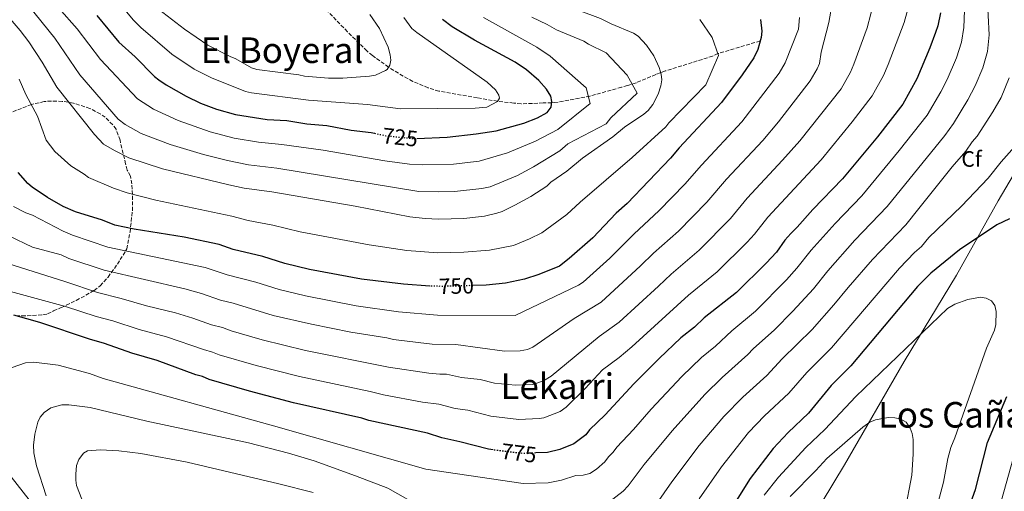
# Model space of a CAD drawing. Units: metres. Extents: x 648285 to 651743, y 4734652 to 4737040.
# Drawn here: x 648597 to 649041, y 4734980 to 4735192 of the extents above; entities that cross this region are included whole.
import ezdxf
from ezdxf.enums import TextEntityAlignment as Align

# ---------------------------------------------------------------- set-up
doc = ezdxf.new("R2010")
doc.units = ezdxf.units.M
doc.header["$MEASUREMENT"] = 0
doc.linetypes.add('DGN Style 3', pattern=[2.435891, 1.739922, -0.695969])
doc.linetypes.add('DGN Style 5', pattern=[1.217945, 0.521977, -0.695969])
for name, color, linetype, lineweight in [('Barranco lineal', 142, 'DGN Style 3', 13), ('Cota de curva de nivel directora', 7, 'Continuous', 0), ('Curva de nivel directora', 30, 'Continuous', 30), ('Curva de nivel directora no vista', 30, 'DGN Style 5', 30), ('Curva de nivel intermedia', 30, 'Continuous', 0), ('Etiqueta de zona arbolada', 92, 'Continuous', 0), ('Límite de municipio', 7, 'Continuous', 0), ('Texto de Área (paraje) menor', 7, 'Continuous', 0), ('Zona arbolada', 92, 'DGN Style 3', 0)]:
    doc.layers.add(name, color=color, linetype=linetype, lineweight=lineweight)
doc.styles.add('Style-Arial', font='arial.ttf')

msp = doc.modelspace()

# ---------------------------------------------------------------- linework, layer by layer
at = {"layer": 'Barranco lineal', "color": 142, "linetype": 'DGN Style 3', "lineweight": 13}
msp.add_polyline3d([(648930.85, 4735182.41, 750), (648911.82, 4735176.73, 745), (648909.39, 4735175.63, 743.63), (648907.12, 4735174.85, 743), (648888.07, 4735168.9, 740.57), (648883.8, 4735167.31, 739.27), (648875.07, 4735163.63, 735.87), (648871.05, 4735162.32, 733.77), (648868.37, 4735161.57, 732.95), (648854.18, 4735157.61, 730.22), (648838.37, 4735154.66, 725.39), (648836.94, 4735154.55, 725), (648833.09, 4735154.49, 725), (648823.14, 4735154.13, 724.03), (648819.8, 4735154.45, 723.29), (648812.56, 4735155.25, 720), (648803.35, 4735156.82, 722.05), (648786.14, 4735159.82, 720.92), (648781.2, 4735161.32, 720.38), (648774.34, 4735164.24, 719.47), (648769.94, 4735166.59, 718.78), (648763.44, 4735170.65, 715), (648756.16, 4735175.84, 716.12), (648753.68, 4735177.9, 715.44), (648744.89, 4735186.58, 713.43), (648729.41, 4735202.63, 710.21)], dxfattribs=at)
at = {"layer": 'Curva de nivel directora', "color": 30, "linetype": 'Continuous', "lineweight": 30, "flags": 128}
for points, elevation in [([(648632.04, 4735193.88), (648641.95, 4735181.94), (648649.22, 4735175.23), (648657.93, 4735166.45), (648659.9, 4735164.92), (648663.23, 4735162.68), (648672.23, 4735157.58), (648678.75, 4735154.36), (648685.97, 4735151.67), (648694.39, 4735149.33)], 725), ([(648776.11, 4735138.44), (648789.87, 4735139.13), (648802.96, 4735140.57), (648811.86, 4735141.93), (648824.32, 4735145.34), (648830.48, 4735147.82), (648834.84, 4735150.24), (648836.69, 4735152.63), (648837.01, 4735155.1), (648836.56, 4735157.55), (648834.65, 4735160.65), (648831.09, 4735164.67), (648825.59, 4735169.43), (648820.47, 4735172.82), (648802.12, 4735182.7), (648792.06, 4735188.84), (648787.75, 4735192.04)], 725), ([(648930.93, 4735192.06), (648931.53, 4735186.78), (648931.29, 4735183.99), (648929.76, 4735178.5), (648928.05, 4735174.88), (648922.75, 4735167.1), (648913.5, 4735154.71), (648894.41, 4735134.3), (648890.46, 4735129.69), (648870.85, 4735109.27), (648866.02, 4735104.83), (648855.45, 4735093.86), (648844.82, 4735084.56), (648840.4, 4735081.1), (648831.07, 4735077.28), (648824.69, 4735075.15), (648816.15, 4735073.44), (648807.37, 4735072.45), (648801.33, 4735072.3)], 750), ([(649012.1, 4735195.04), (649010.85, 4735189.28), (649009.85, 4735186.17), (649007.36, 4735179.36), (649001.38, 4735165.31), (648995.17, 4735153.99), (648983.66, 4735139.3), (648967.98, 4735120.37), (648954.56, 4735106.52), (648947.51, 4735098.54), (648944.59, 4735095.7), (648942.01, 4735092.68), (648938.25, 4735087.38), (648933.6, 4735082.41), (648920.17, 4735069.25), (648905.66, 4735057.83), (648901.23, 4735053.66), (648895.13, 4735048.75), (648885.31, 4735039.5), (648873.92, 4735028.12), (648861.04, 4735014.09), (648853.99, 4735007.36), (648852.28, 4735005.06), (648846.92, 4735001.13), (648840.66, 4734998.58), (648835.07, 4734997.15), (648829.7, 4734996.96)], 775), ([(648694.39, 4735149.33), (648708.77, 4735147.13), (648717.52, 4735146.57), (648726.64, 4735145.13), (648735.61, 4735144.3), (648746.63, 4735142.21), (648755.57, 4735141.15), (648757.05, 4735140.84)], 725), ([(648782.13, 4735072.03), (648782.07, 4735072.03), (648770.12, 4735072.93), (648751.24, 4735075.22), (648727.74, 4735079.57), (648716.68, 4735082.19), (648706.84, 4735085.36), (648693.36, 4735088.6), (648687.17, 4735090.82), (648671.38, 4735094.07), (648648.76, 4735097.74), (648640.16, 4735099.53), (648634.53, 4735101.71), (648622.32, 4735105.5), (648616.81, 4735107.97), (648609.71, 4735111.99), (648602.82, 4735116.61), (648600.92, 4735118.23), (648596.6, 4735123.15)], 750), ([(649043.2, 4735102.32), (649037.48, 4735099.6), (649020.62, 4735088.38), (649007.8, 4735077.96), (649001.71, 4735071.94), (648971.67, 4735036.14), (648962.89, 4735027.26), (648952.59, 4735014.85), (648943.46, 4735006.14), (648936.75, 4734999.04), (648926.3, 4734985.41), (648907.2, 4734955.05), (648903.56, 4734950.43), (648897.22, 4734944.03), (648889.94, 4734937.48), (648885.99, 4734935.11), (648880.5, 4734932.86), (648871.2, 4734930.86), (648855, 4734929.62), (648853.9, 4734929.54), (648847.07, 4734929.46)], 800), ([(648810.51, 4734998.35), (648808.48, 4734998.6), (648795.53, 4735002.04), (648787.45, 4735003.81), (648780.91, 4735005.86), (648754.59, 4735011.57), (648751.43, 4735012.57), (648720.54, 4735019.6), (648700.7, 4735024.71), (648682.6, 4735030.02), (648679.61, 4735031.37), (648676.62, 4735032.2), (648659.19, 4735038.52), (648647.82, 4735041.87), (648635.48, 4735046.25), (648628.63, 4735048.24), (648606.3, 4735055.75), (648594.59, 4735058.92)], 775), ([(649044.12, 4734866.26), (649037.78, 4734868.77), (649033.02, 4734871.32), (649028.71, 4734874.34), (649024.89, 4734878.4), (649019.67, 4734886.32), (649017.73, 4734891.28), (649017.01, 4734894.69), (649016.12, 4734900.78), (649015.86, 4734906.2), (649015.64, 4734931.2), (649016.04, 4734939.08), (649018.62, 4734952.76), (649022.95, 4734966.64), (649027.8, 4734980.53), (649033.24, 4735001.6), (649042.01, 4735022.38)], 800)]:
    msp.add_lwpolyline(points, dxfattribs=dict(at, elevation=elevation))
at = {"layer": 'Curva de nivel directora no vista', "color": 30, "linetype": 'DGN Style 5', "lineweight": 30, "flags": 128}
for points, elevation in [([(648757.05, 4735140.84), (648762.23, 4735139.76), (648775.23, 4735138.4), (648776.11, 4735138.44)], 725), ([(648801.33, 4735072.3), (648787.84, 4735071.95), (648782.13, 4735072.03)], 750), ([(648829.7, 4734996.96), (648823.55, 4734996.74), (648810.51, 4734998.35)], 775)]:
    msp.add_lwpolyline(points, dxfattribs=dict(at, elevation=elevation))
at = {"layer": 'Curva de nivel intermedia', "color": 30, "linetype": 'Continuous', "lineweight": 0, "flags": 128}
for points, elevation in [([(648875.84, 4735184.55), (648873.74, 4735185.91), (648863.69, 4735190.13), (648858.93, 4735192.51), (648848.85, 4735196.24), (648831.68, 4735203.31), (648820.61, 4735209.52), (648812.77, 4735214.52), (648807.28, 4735218.63), (648799.9, 4735226.15), (648795.36, 4735231.9), (648787.53, 4735244.67), (648782.91, 4735255.84), (648781.73, 4735264.22), (648781.77, 4735269.86), (648782.4, 4735277.52), (648784.05, 4735282.87), (648788.48, 4735291.25), (648790.71, 4735294.09), (648794.67, 4735297.82), (648796.4, 4735299.34)], 740), ([(648585.46, 4735201.15), (648597.5, 4735187.1), (648601.32, 4735181.99), (648607.42, 4735172.82), (648613.96, 4735161.69), (648630.94, 4735140.38), (648634.93, 4735136), (648639.94, 4735133.09), (648646.39, 4735129.88), (648661.51, 4735124.88), (648691.51, 4735117.6), (648698.37, 4735116.19), (648710.84, 4735114.49), (648748.34, 4735108.05), (648773.07, 4735103.2), (648779.9, 4735102.43), (648785.9, 4735102.19), (648797.39, 4735102.53), (648806.68, 4735103.61), (648812.22, 4735104.86), (648814.6, 4735105.62), (648820.37, 4735108.49), (648827.49, 4735112.44), (648834.76, 4735117.11), (648836.57, 4735118.82), (648843.75, 4735123.88), (648850.82, 4735129.6), (648864.44, 4735139.3), (648869.67, 4735143.54), (648878.49, 4735149.44), (648880.4, 4735151.05), (648882.56, 4735153.77), (648884.85, 4735158.45), (648886.16, 4735162.16), (648886.47, 4735164.96), (648886.21, 4735167.44), (648885.35, 4735170.49), (648882.93, 4735175.72), (648879.57, 4735180.59), (648875.84, 4735184.55)], 740), ([(648591.85, 4735082.3), (648618.09, 4735073.94), (648632.32, 4735069.12), (648642.93, 4735066.5), (648654.29, 4735063.23), (648667.44, 4735060.04), (648675.2, 4735057.69), (648683.7, 4735054.63), (648688.56, 4735053.43), (648692.58, 4735051.97), (648706.42, 4735047.92), (648725.94, 4735043.12), (648763.4, 4735035.55), (648781.52, 4735032.83), (648786.5, 4735032.37), (648789.56, 4735032.44), (648796.33, 4735030.89), (648804.76, 4735029.96), (648811.15, 4735028.31), (648820.59, 4735027.42), (648828.45, 4735027.78), (648833.22, 4735029.49), (648836.62, 4735031.53), (648858.31, 4735049.31), (648867.26, 4735055.85), (648885.06, 4735071.97), (648890.69, 4735077.43), (648903.3, 4735088.21), (648917.42, 4735102.49), (648924.99, 4735111.63), (648940.97, 4735128.72), (648948.69, 4735137.46), (648967.27, 4735160.92), (648971.48, 4735168.3), (648973.06, 4735172.03), (648979.1, 4735188.38), (648982.4, 4735201.03)], 765), ([(648963.45, 4735200), (648961.77, 4735190.68), (648958.29, 4735177.37), (648957.59, 4735172.28), (648956.53, 4735169.8), (648953.43, 4735164.49), (648939.05, 4735146), (648931.99, 4735137.59), (648915.69, 4735120.15), (648906.84, 4735109.85), (648894.03, 4735096.86), (648882.84, 4735086.93), (648876.98, 4735081.12), (648859.16, 4735064.86), (648847.03, 4735057.46), (648828.46, 4735044.52), (648825.95, 4735043.5), (648822.72, 4735042.89), (648815.63, 4735042.84), (648793.79, 4735045.74), (648783.11, 4735045.94), (648776.72, 4735046.62), (648765.64, 4735048.01), (648762.64, 4735048.79), (648746.44, 4735051.27), (648728.64, 4735054.88), (648711.45, 4735058.9), (648693.37, 4735064.37), (648687.68, 4735065.73), (648679.19, 4735068.74), (648671.57, 4735070.81), (648635.35, 4735079.17), (648619.34, 4735084.53), (648615.87, 4735086.2), (648602.95, 4735089.67), (648592.29, 4735094.74)], 760), ([(648593.89, 4735035.38), (648599.79, 4735037.46), (648603.63, 4735037.87), (648614.49, 4735036.47), (648628.72, 4735032.67), (648634.87, 4735030.49), (648711.55, 4735009.16), (648780.27, 4734989.68), (648824.12, 4734983.24), (648835.34, 4734983.59), (648841.31, 4734984.75), (648847.82, 4734986.81), (648851.17, 4734987.04), (648854.14, 4734987.67), (648857.14, 4734989.7), (648860.92, 4734992.95), (648862.54, 4734995.29), (648864.69, 4734997.32), (648866.32, 4734999.58), (648873.85, 4735007.57), (648881.69, 4735016.63), (648895.6, 4735031.41), (648904.45, 4735039.86), (648910.71, 4735045.09), (648918.01, 4735051.88), (648928.71, 4735060.85), (648942.72, 4735074.95), (648947.41, 4735080.08), (648953.76, 4735088.27), (648964.64, 4735100.26), (648976.71, 4735112.76), (648993.45, 4735133.04), (649006.09, 4735148.94), (649012.26, 4735159.53), (649015.04, 4735165.03), (649019.27, 4735174.84), (649021.53, 4735181.9), (649022.68, 4735188.45), (649023.22, 4735204.1)], 780), ([(648639.07, 4735203.19), (648648.45, 4735191.81), (648651.78, 4735188.51), (648665.74, 4735176.4), (648675.84, 4735169.76), (648683.68, 4735165.75), (648699.04, 4735159.73), (648701.72, 4735159.04), (648727.37, 4735155.74), (648753.94, 4735153.77), (648768.83, 4735151.87), (648802.49, 4735152.13), (648807.73, 4735152.65), (648812.5, 4735155.13), (648813.35, 4735156.67), (648813.11, 4735157.98), (648811.55, 4735160.36), (648807.88, 4735163.93), (648776.21, 4735186.23), (648773.9, 4735188.08), (648770.28, 4735193)], 720), ([(648862.55, 4734974.72), (648869.05, 4734979.76), (648871.45, 4734982.24), (648878.65, 4734991.81), (648891.22, 4735006.92), (648905.89, 4735023.32), (648913.78, 4735030.98), (648925.34, 4735041.23), (648927.63, 4735043.81), (648937.26, 4735052.45), (648945.61, 4735060.75), (648954.92, 4735070.88), (648961.3, 4735078.95), (648973.51, 4735092.7), (648988.04, 4735107.83), (649014.06, 4735139.86), (649017.95, 4735145.2), (649024.4, 4735155.9), (649027.73, 4735162.15), (649031.19, 4735170.33), (649033.22, 4735177.63), (649034, 4735185.16), (649033.15, 4735202.67)], 785), ([(648998.1, 4735199.36), (648995.76, 4735190.77), (648988.54, 4735171.77), (648986.43, 4735166.81), (648981.29, 4735157.65), (648972.25, 4735146), (648958.34, 4735128.91), (648934.29, 4735103.1), (648928.35, 4735095.48), (648924.95, 4735091.81), (648911.46, 4735078.45), (648898.54, 4735067.94), (648873.01, 4735044.78), (648867.39, 4735039.99), (648859.75, 4735034.34), (648852.06, 4735025.96), (648843.44, 4735017.55), (648840.77, 4735015.59), (648833.36, 4735012.77), (648831.29, 4735012.41), (648822.07, 4735012.08), (648809.52, 4735013.51), (648799.16, 4735016.26), (648793.48, 4735016.99), (648786.14, 4735018.96), (648778.77, 4735019.86), (648761.16, 4735023.09), (648755.17, 4735024.64), (648723.24, 4735031.36), (648703.8, 4735036.26), (648687.04, 4735041.15), (648684.08, 4735042.4), (648679.97, 4735043.48), (648663.32, 4735049.28), (648651.06, 4735052.55), (648639.21, 4735056.37), (648631.68, 4735058.34), (648617.89, 4735062.88), (648591.41, 4735070.13)], 770), ([(648827.94, 4735193.15), (648834.93, 4735189.84), (648839.12, 4735187.4), (648851.4, 4735182.35), (648853.46, 4735180.93), (648861.48, 4735177.06), (648870.9, 4735167), (648875.38, 4735158.9), (648863.57, 4735147.82), (648861.44, 4735145.07), (648844.16, 4735136.08), (648840.62, 4735132.91), (648828.73, 4735125.82), (648821.47, 4735121.92), (648809.13, 4735116.76), (648805.44, 4735115.93), (648793.06, 4735114.67), (648785.84, 4735114.47), (648777.11, 4735114.68), (648713.07, 4735125.18), (648700.34, 4735126.73), (648690.88, 4735128.55), (648679.99, 4735131.29), (648665.07, 4735135.78), (648652, 4735140.81), (648644.68, 4735144.76), (648641.54, 4735147.15), (648624.32, 4735167.13), (648612.99, 4735183.63), (648600.99, 4735198.48)], 735), ([(648806.16, 4735192.96), (648830.26, 4735179.63), (648836.24, 4735175.51), (648852.47, 4735161.26), (648854.22, 4735154.21), (648839.7, 4735142.55), (648829.55, 4735137.36), (648817.07, 4735132.1), (648804.2, 4735128.25), (648792.71, 4735127), (648778.67, 4735126.6), (648772.81, 4735127), (648761.71, 4735128.49), (648733.92, 4735133.24), (648715.29, 4735135.88), (648704.78, 4735136.87), (648693.87, 4735138.71), (648682.98, 4735141.48), (648668.66, 4735146.68), (648657.56, 4735151.78), (648650.26, 4735156.3), (648633.71, 4735174.09), (648623.19, 4735187.84), (648614.93, 4735197.22)], 730), ([(648659.77, 4735196.77), (648671.5, 4735187.78), (648681.92, 4735180.54), (648692.02, 4735175.42), (648694.66, 4735174.37), (648701.72, 4735170.33), (648704.07, 4735169.5), (648722.97, 4735167.16), (648725.6, 4735166.55), (648736.42, 4735165.63), (648742.89, 4735165.73), (648754.9, 4735166.57), (648757.51, 4735167.05), (648762.11, 4735169.1), (648762.72, 4735169.54), (648764, 4735171.52), (648764.4, 4735173.72), (648764.07, 4735176.19), (648763.22, 4735179.6), (648759.37, 4735188.06), (648754.91, 4735194.35)], 715), ([(648594.51, 4735107.93), (648600.06, 4735105.02), (648603.05, 4735104.02), (648616.81, 4735096.82), (648620.98, 4735095), (648636.91, 4735089.59), (648680.76, 4735080.41), (648690.69, 4735077.1), (648703.69, 4735073.79), (648714.06, 4735070.55), (648725.94, 4735067.72), (648748.84, 4735063.24), (648767.88, 4735060.47), (648785.48, 4735058.94), (648820.47, 4735058.9), (648849.03, 4735072.43), (648851.06, 4735073.85), (648863.11, 4735084.67), (648873.95, 4735095.43), (648885.32, 4735106.06), (648896.92, 4735117.96), (648904.36, 4735126.46), (648922.66, 4735146.05), (648939.46, 4735167.91), (648942.11, 4735172.54), (648948.17, 4735187.67), (648948.6, 4735192.98)], 755), ([(648903.72, 4735192.02), (648909.29, 4735183.93), (648912.14, 4735175.81), (648906.36, 4735162.65), (648889.75, 4735145.51), (648888.41, 4735143.75), (648873.12, 4735129.99), (648849.72, 4735109.85), (648843.74, 4735104.3), (648832.52, 4735096.12), (648826.92, 4735093.37), (648819.65, 4735090.38), (648808.93, 4735088.24), (648797.38, 4735087.36), (648785.62, 4735087.09), (648771.6, 4735088.07), (648754.7, 4735090.67), (648723.6, 4735096.55), (648711.3, 4735099.5), (648700.22, 4735101.61), (648692.77, 4735103.51), (648658.6, 4735110.77), (648645.69, 4735114.05), (648639.45, 4735116.2), (648628.28, 4735120.96), (648626.32, 4735122.53), (648620.32, 4735126.19), (648613.07, 4735132.65), (648609.13, 4735137.82), (648605.19, 4735148.61), (648599.96, 4735158.38), (648597.01, 4735165.2)], 745), ([(649043.1, 4735165.81), (649039.39, 4735157.01), (649035.64, 4735150.48), (649028.64, 4735139.53), (649026.41, 4735137.05), (649023.5, 4735132.8), (649017.32, 4735125.71), (649002.4, 4735106.94), (648996.45, 4735099.61), (648981.39, 4735084.01), (648970.48, 4735071.51), (648964.1, 4735063.57), (648954.32, 4735052.57), (648940.71, 4735039.29), (648933.82, 4735031.86), (648923.1, 4735022.09), (648914.55, 4735013.33), (648903.32, 4735000.28), (648890.99, 4734984.03), (648884.1, 4734974.1)], 790), ([(648903.32, 4734976.26), (648913.41, 4734990.79), (648925.65, 4735006.1), (648932.82, 4735013.6), (648943.75, 4735023.87), (648951.89, 4735033.19), (648962.98, 4735044.34), (648993.57, 4735080.19), (649000.42, 4735087.15), (649003.57, 4735089.84), (649006.88, 4735093.88), (649021.5, 4735108.04), (649033.59, 4735120.7), (649039.43, 4735127.97), (649045.44, 4735134.71)], 795), ([(649005.68, 4734954.52), (649013.47, 4734983.75), (649015.39, 4734994.54), (649016.72, 4734999.44), (649018.49, 4735003.71), (649032.8, 4735044.18), (649036.5, 4735052.29), (649036.98, 4735054.74), (649037.24, 4735060.7), (649036.57, 4735063.38), (649035.07, 4735065.38), (649032.6, 4735066.57), (649030.14, 4735067.05), (649024.39, 4735066.09), (649018.48, 4735063.89), (649015.28, 4735062.03), (648974.01, 4735022.45), (648959.96, 4735007.48), (648951.38, 4734999.39), (648939.17, 4734986.12), (648932.66, 4734977.96)], 805), ([(648609.23, 4734977.6), (648604.78, 4734991.24), (648603.57, 4734997.01), (648603.44, 4735000.54), (648604.03, 4735005.38), (648605.35, 4735010.84), (648606.52, 4735013.04), (648608.31, 4735015.22), (648611.21, 4735017.33), (648616.25, 4735018.65), (648619.44, 4735018.67), (648629.02, 4735017.5), (648654.48, 4735011.26), (648700.28, 4735001.48), (648718.36, 4734996.87), (648729.91, 4734993.4), (648748.6, 4734986.72), (648763.07, 4734981.15), (648772.06, 4734975.99)], 785), ([(648996.06, 4734970.51), (648999.14, 4734986.96), (648999.85, 4734996.45), (648999.72, 4735003.06), (648999.3, 4735005.79), (648998.44, 4735008.14), (648996.63, 4735010.76), (648993.99, 4735012.28), (648991.55, 4735012.76), (648988.57, 4735012.88), (648982.81, 4735011.92), (648980.21, 4735010.83), (648977.1, 4735008.52), (648960.88, 4734994.44), (648956, 4734989.04), (648944.39, 4734977.39)], 810), ([(648729.4, 4734979.12), (648713.91, 4734983.04), (648672.68, 4734992.83), (648651.82, 4734996.74), (648641.87, 4734997.91), (648633.66, 4734998.41), (648627.84, 4734997.94), (648625.93, 4734996.86), (648623.88, 4734994.03), (648622.87, 4734991.39), (648622.51, 4734987.42), (648622.45, 4734984.77), (648622.84, 4734982.3), (648625.21, 4734976.22)], 790), ([(649041.4, 4734887.16), (649037.96, 4734891.17), (649035.07, 4734895.54), (649033.74, 4734898.21), (649033, 4734900.6), (649030.85, 4734911.32), (649030.29, 4734919.49), (649030.42, 4734939.16), (649032.48, 4734950.45), (649045.85, 4734998.27)], 795)]:
    msp.add_lwpolyline(points, dxfattribs=dict(at, elevation=elevation))
at = {"layer": 'Límite de municipio', "color": 7, "linetype": 'Continuous', "lineweight": 0}
msp.add_polyline3d([(649071.93, 4735171.23, 799.22), (649067.52, 4735159.6, 797.15), (649053.86, 4735137.16, 795.6), (649038.1, 4735110.5, 797.69), (649019.26, 4735076.93, 802.04), (648995.67, 4735038.07, 805.97), (648968.88, 4734991.55, 811.33), (648943.43, 4734949.62, 817.12), (648924.67, 4734919.6, 818.02), (648893.78, 4734866.79, 823.54), (648868.54, 4734827.28, 834.05), (648848.94, 4734793.82, 821.06), (648814.82, 4734735.75, 791.12), (648800.12, 4734715.21, 780.44), (648766.83, 4734761, 783.44), (648744.21, 4734788.89, 780.77), (648708.11, 4734835.79, 774), (648664.23, 4734894.26, 779.03), (648618.93, 4734953.61, 783.57), (648575.86, 4735008.41, 777.45), (648510.81, 4735091.25, 748.37), (648450.09, 4735172.11, 726.43), (648383.19, 4735259.75, 700.58), (648318.45, 4735343.91, 680.92)], dxfattribs=at)
at = {"layer": 'Zona arbolada', "color": 92, "linetype": 'DGN Style 3', "lineweight": 0}
msp.add_polyline3d([(648595.49, 4735058.63, 773.29), (648598.22, 4735058.68, 773.29), (648600.63, 4735058.73, 772.69), (648607.7, 4735059.13, 769.71), (648609.82, 4735059.54, 769.2), (648612.53, 4735060.95, 769.2), (648615.92, 4735062.37, 769.88), (648618.19, 4735063.44, 769.98), (648622.7, 4735065.65, 769.73), (648627.07, 4735067.96, 768.76), (648630.82, 4735070.12, 767.15), (648633.53, 4735072.21, 765.1), (648637.02, 4735076.13, 762.85), (648641.23, 4735081.91, 760.62), (648645.56, 4735088.79, 758.95), (648646.94, 4735096.34, 756.97), (648648.01, 4735106.04, 754.27), (648648.12, 4735113.31, 752.25), (648647.71, 4735118.11, 750.96), (648647.1, 4735121.61, 750.07), (648645.69, 4735124.32, 749.39), (648644.96, 4735127.04, 748.7), (648642.43, 4735137.7, 749.19), (648640.62, 4735142.68, 749.39), (648639.15, 4735144.7, 749.39), (648635.75, 4735148.07, 749.39), (648633.54, 4735149.58, 749.43), (648628.85, 4735152.06, 749.75), (648621.41, 4735154.46, 750.59), (648616.4, 4735155.23, 751.23), (648611.53, 4735155.38, 751.81), (648608.32, 4735155.15, 752.12), (648602.56, 4735153.83, 753.4), (648587.2, 4735147.93, 756.3)], dxfattribs=at)

# ---------------------------------------------------------------- texts
at = {"layer": 'Cota de curva de nivel directora', "color": 7, "linetype": 'Continuous', "lineweight": 0, "style": 'Style-Arial'}
for s, rotation, p in [('725', 354.0277, (648768.67, 4735139.09, 725)), ('750', 1.4666, (648793.95, 4735072.11, 750)), ('775', 352.9639, (648822.14, 4734996.92, 775))]:
    msp.add_text(s, height=7, rotation=rotation, dxfattribs=at).set_placement(p, align=Align.MIDDLE_CENTER)
at = {"layer": 'Etiqueta de zona arbolada', "color": 92, "linetype": 'Continuous', "lineweight": 0, "style": 'Style-Arial'}
msp.add_text('Cf', height=7, dxfattribs=at).set_placement((649026.09, 4735129.28, 790.84), align=Align.MIDDLE_CENTER)
at = {"layer": 'Texto de Área (paraje) menor', "color": 7, "linetype": 'Continuous', "lineweight": 0, "style": 'Style-Arial'}
for s, p in [('El Boyeral', (648715.42, 4735178.25, 714.26)), ('Lekarri', (648839.47, 4735027.01, 765.2)), ('Los Cañamares', (649039.74, 4735014.15, 805.89))]:
    msp.add_text(s, height=11.5, dxfattribs=at).set_placement(p, align=Align.MIDDLE_CENTER)

doc.saveas('drawing.dxf')
